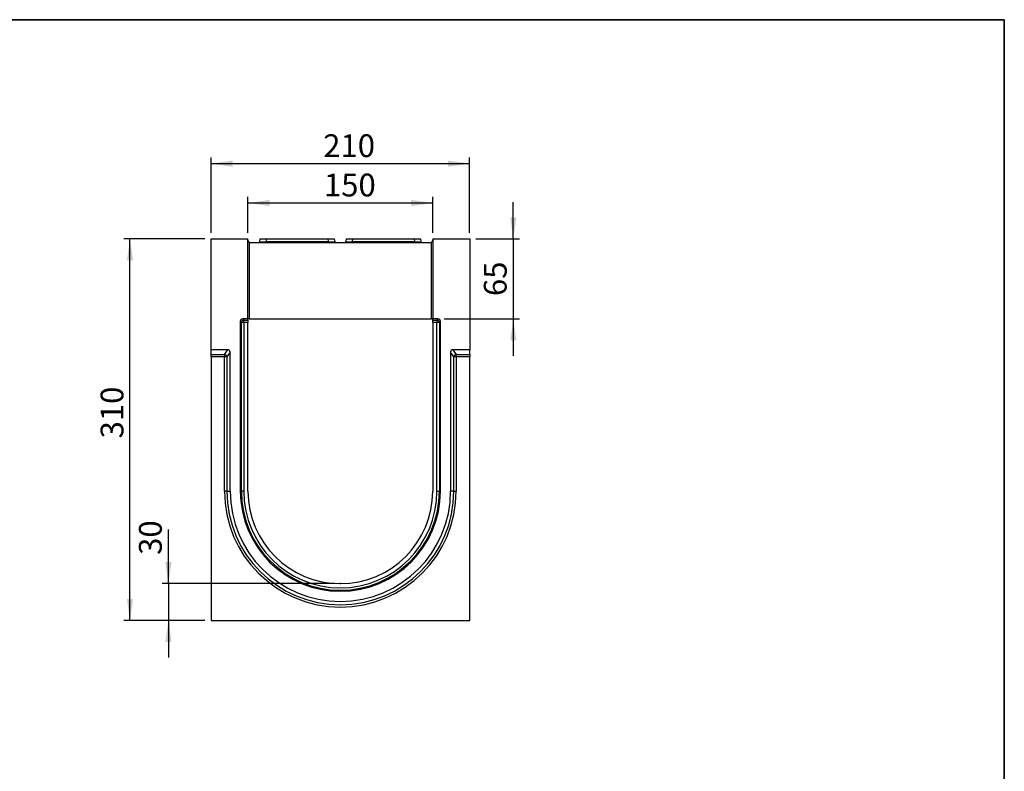
# Model space of a CAD drawing. Units: millimetres. Extents: x 8 to 458, y 1 to 291.
# Drawn here: x 255 to 415, y 169 to 291 of the extents above; entities that cross this region are included whole.
import ezdxf

# ---------------------------------------------------------------- set-up
doc = ezdxf.new("R2010")
doc.units = ezdxf.units.MM
doc.header["$PDSIZE"] = -1
doc.layers.add('FORMAT', color=7, linetype='Continuous')
doc.styles.add('SLDTEXTSTYLE1', font='TXT', dxfattribs={"width": 0.7})
doc.dimstyles.new('SLDDIMSTYLE0', dxfattribs={"dimtxt": 3.393075, "dimasz": 3.5, "dimexe": 0, "dimexo": 0.0625, "dimgap": 0.848269, "dimtad": 1, "dimlfac": 5, "dimrnd": 1e-09, "dimzin": 12, "dimdsep": 46, "dimtxsty": 'SLDTEXTSTYLE1', "dimsah": 1, "dimcen": 0.09, "dimadec": 0, "dimazin": 3, "dimtfac": 1, "dimtmove": 0, "dimatfit": 0, "dimfxl": 0, "dimfrac": 2, "dimtolj": 1, "dimtzin": 12, "dimarcsym": 0})
doc.dimstyles.new('SLDDIMSTYLE1', dxfattribs={"dimtxt": 3.393075, "dimasz": 3.5, "dimexe": 0, "dimexo": 0.0625, "dimgap": 0.848269, "dimtad": 1, "dimlfac": 5, "dimrnd": 1e-09, "dimzin": 12, "dimdsep": 46, "dimtxsty": 'SLDTEXTSTYLE1', "dimsah": 1, "dimcen": 0.09, "dimadec": 0, "dimazin": 3, "dimtfac": 1, "dimtofl": 0, "dimtmove": 0, "dimatfit": 3, "dimfxl": 0, "dimfrac": 2, "dimtolj": 1, "dimtzin": 12, "dimarcsym": 0})

# ---------------------------------------------------------------- blocks, each defined once
blk = doc.blocks.new('_D_4')
at = {"layer": 'FORMAT'}
for p, q in [((279.25, 199.38), (279.25, 208.15)), ((306.17, 199.38), (278.25, 199.38)), ((279.25, 199.38), (279.25, 193.38)), ((285.17, 193.38), (278.25, 193.38)), ((279.25, 193.38), (279.25, 187.38))]:
    blk.add_line(p, q, dxfattribs=at)
for points in [[(279.25, 199.38), (279.75, 202.88), (278.75, 202.88)], [(279.25, 193.38), (278.75, 189.88), (279.75, 189.88)]]:
    blk.add_solid(points, dxfattribs=at)
at = {"layer": 'FORMAT', "insert": (274.47, 204.05), "char_height": 3.704, "attachment_point": 1, "rotation": 90, "style": 'SLDTEXTSTYLE1'}
blk.add_mtext('30', dxfattribs=at)
blk = doc.blocks.new('_D_5')
at = {"layer": 'FORMAT'}
for p, q in [((285.17, 255.38), (272.01, 255.38)), ((273.01, 193.38), (273.01, 255.38)), ((285.17, 193.38), (272.01, 193.38))]:
    blk.add_line(p, q, dxfattribs=at)
for points in [[(273.01, 255.38), (272.51, 251.88), (273.51, 251.88)], [(273.01, 193.38), (273.51, 196.88), (272.51, 196.88)]]:
    blk.add_solid(points, dxfattribs=at)
at = {"layer": 'FORMAT', "insert": (268.24, 222.97), "char_height": 3.704, "attachment_point": 1, "rotation": 90, "style": 'SLDTEXTSTYLE1'}
blk.add_mtext('310', dxfattribs=at)
blk = doc.blocks.new('_D_6')
at = {"layer": 'FORMAT'}
for p, q in [((292.17, 256.38), (292.17, 262.22)), ((292.17, 261.22), (322.17, 261.22)), ((322.17, 256.38), (322.17, 262.22))]:
    blk.add_line(p, q, dxfattribs=at)
for points in [[(292.17, 261.22), (295.67, 260.72), (295.67, 261.72)], [(322.17, 261.22), (318.67, 261.72), (318.67, 260.72)]]:
    blk.add_solid(points, dxfattribs=at)
at = {"layer": 'FORMAT', "insert": (304.51, 265.99), "char_height": 3.704, "attachment_point": 1, "style": 'SLDTEXTSTYLE1'}
blk.add_mtext('150', dxfattribs=at)
blk = doc.blocks.new('_D_7')
at = {"layer": 'FORMAT'}
for p, q in [((286.17, 256.38), (286.17, 268.61)), ((286.17, 267.61), (328.17, 267.61)), ((328.17, 256.38), (328.17, 268.61))]:
    blk.add_line(p, q, dxfattribs=at)
for points in [[(286.17, 267.61), (289.67, 267.11), (289.67, 268.11)], [(328.17, 267.61), (324.67, 268.11), (324.67, 267.11)]]:
    blk.add_solid(points, dxfattribs=at)
at = {"layer": 'FORMAT', "insert": (304.39, 272.38), "char_height": 3.704, "attachment_point": 1, "style": 'SLDTEXTSTYLE1'}
blk.add_mtext('210', dxfattribs=at)
blk = doc.blocks.new('_D_8')
at = {"layer": 'FORMAT'}
for p, q in [((335.26, 255.38), (335.26, 261.38)), ((329.17, 255.38), (336.26, 255.38)), ((335.26, 255.38), (335.26, 242.38)), ((324.04, 242.38), (336.26, 242.38)), ((335.26, 242.38), (335.26, 236.38))]:
    blk.add_line(p, q, dxfattribs=at)
for points in [[(335.26, 255.38), (335.76, 258.88), (334.76, 258.88)], [(335.26, 242.38), (334.76, 238.88), (335.76, 238.88)]]:
    blk.add_solid(points, dxfattribs=at)
at = {"layer": 'FORMAT', "insert": (330.48, 246.1), "char_height": 3.704, "attachment_point": 1, "rotation": 90, "style": 'SLDTEXTSTYLE1'}
blk.add_mtext('65', dxfattribs=at)

msp = doc.modelspace()

# ---------------------------------------------------------------- linework, layer by layer
at = {"color": 7, "linetype": 'Continuous', "lineweight": 25}
for p, q in [((286.1747, 255.3802), (292.1747, 255.3802)), ((286.1747, 237.3802), (286.1747, 255.3802)), ((292.1747, 242.3802), (292.1747, 255.3802)), ((292.2222, 255.1107), (292.1747, 255.3802)), ((292.3747, 254.8613), (292.3747, 242.3802)), ((292.6161, 254.7802), (321.7332, 254.7802)), ((294.098, 254.9454), (294.1747, 255.3802)), ((294.1747, 255.3802), (295.1595, 255.3802)), ((295.1595, 255.3802), (295.0828, 254.9454)), ((295.0828, 254.9454), (305.2665, 254.9454)), ((295.0828, 254.9454), (295.0828, 254.7802)), ((295.1595, 255.3802), (305.1899, 255.3802)), ((305.1899, 255.3802), (306.1747, 255.3802)), ((305.2665, 254.9454), (305.1899, 255.3802)), ((305.2665, 254.9454), (305.2665, 254.7802)), ((306.1747, 255.3802), (306.2513, 254.9454)), ((308.098, 254.9454), (308.1747, 255.3802)), ((308.1747, 255.3802), (309.1595, 255.3802)), ((309.1595, 255.3802), (309.0828, 254.9454)), ((309.0828, 254.9454), (319.2665, 254.9454)), ((309.0828, 254.9454), (309.0828, 254.7802)), ((309.1595, 255.3802), (319.1899, 255.3802)), ((319.1899, 255.3802), (320.1747, 255.3802)), ((319.2665, 254.9454), (319.1899, 255.3802)), ((319.2665, 254.9454), (319.2665, 254.7802)), ((320.1747, 255.3802), (320.2513, 254.9454)), ((321.9747, 242.3802), (321.9747, 254.8613)), ((322.1747, 255.3802), (322.1271, 255.1107)), ((322.1747, 255.3802), (322.1747, 242.3802)), ((322.1747, 255.3802), (328.1747, 255.3802)), ((328.1747, 255.3802), (328.1747, 237.3802)), ((290.9253, 241.9921), (290.9253, 214.3802)), ((291.0991, 241.8183), (290.9253, 241.9921)), ((291.0991, 214.3802), (291.0991, 241.8183)), ((291.4872, 241.8183), (291.0991, 241.8183)), ((292.1747, 242.3802), (291.3134, 242.3802)), ((291.3134, 242.3802), (291.4872, 242.2064)), ((291.4872, 242.2064), (292.1747, 242.2064)), ((291.4872, 241.8183), (291.4872, 242.2064)), ((291.4872, 241.8183), (291.4872, 214.3802)), ((292.1747, 241.8183), (291.4872, 241.8183)), ((292.1747, 242.2064), (292.1747, 242.3802)), ((292.3747, 242.3802), (292.1747, 242.3802)), ((292.1747, 242.2064), (292.1747, 241.8183)), ((292.1747, 214.3802), (292.1747, 241.8183)), ((292.3747, 242.3802), (321.9747, 242.3802)), ((322.1747, 242.3802), (321.9747, 242.3802)), ((323.0359, 242.3802), (322.1747, 242.3802)), ((322.1747, 242.2064), (322.1747, 242.3802)), ((322.1747, 242.2064), (322.8621, 242.2064)), ((322.1747, 241.8183), (322.1747, 242.2064)), ((322.8621, 241.8183), (322.1747, 241.8183)), ((322.1747, 241.8183), (322.1747, 214.3802)), ((322.8621, 242.2064), (323.0359, 242.3802)), ((322.8621, 242.2064), (322.8621, 241.8183)), ((323.2503, 241.8183), (322.8621, 241.8183)), ((322.8621, 214.3802), (322.8621, 241.8183)), ((323.424, 241.9921), (323.2503, 241.8183)), ((323.2503, 241.8183), (323.2503, 214.3802)), ((323.424, 214.3802), (323.424, 241.9921)), ((288.8949, 237.3802), (286.1747, 237.3802)), ((286.1747, 236.6024), (286.1747, 237.3802)), ((288.3621, 236.6024), (288.8949, 237.3802)), ((289.273, 236.9897), (288.7503, 236.2266)), ((289.273, 214.3802), (289.273, 236.9897)), ((325.0763, 236.9897), (325.0763, 214.3802)), ((325.5991, 236.2266), (325.0763, 236.9897)), ((328.1747, 237.3802), (325.4544, 237.3802)), ((325.4544, 237.3802), (325.9872, 236.6024)), ((328.1747, 236.6024), (328.1747, 237.3802)), ((286.1747, 236.6024), (288.3621, 236.6024)), ((286.1747, 236.2266), (286.1747, 236.6024)), ((288.3621, 236.2266), (286.1747, 236.2266)), ((286.1747, 236.2266), (286.1747, 193.3802)), ((288.3621, 236.6024), (288.3621, 236.2266)), ((288.3621, 214.3802), (288.3621, 236.2266)), ((288.7503, 236.2266), (288.3621, 236.2266)), ((288.7503, 236.2266), (288.7503, 214.3802)), ((325.5991, 214.3802), (325.5991, 236.2266)), ((325.9872, 236.2266), (325.5991, 236.2266)), ((325.9872, 236.6024), (328.1747, 236.6024)), ((325.9872, 236.2266), (325.9872, 236.6024)), ((325.9872, 236.2266), (325.9872, 214.3802)), ((328.1747, 236.2266), (325.9872, 236.2266)), ((328.1747, 236.6024), (328.1747, 236.2266)), ((328.1747, 193.3802), (328.1747, 236.2266)), ((288.7503, 214.3802), (288.3621, 214.3802)), ((288.7503, 214.3802), (289.273, 214.3802)), ((291.0991, 214.3802), (290.9253, 214.3802)), ((291.4872, 214.3802), (291.0991, 214.3802)), ((322.8621, 214.3802), (323.2503, 214.3802)), ((323.2503, 214.3802), (323.424, 214.3802)), ((325.5991, 214.3802), (325.0763, 214.3802)), ((325.5991, 214.3802), (325.9872, 214.3802)), ((286.1747, 193.3802), (328.1747, 193.3802))]:
    msp.add_line(p, q, dxfattribs=at)
for centre, radius, start, end in [((292.6161, 255.1802), 0.4, 232.872545, 270), ((293.901, 254.9802), 0.2, 270, 350), ((306.4483, 254.9802), 0.2, 190, 270), ((307.901, 254.9802), 0.2, 270, 350), ((320.4483, 254.9802), 0.2, 190, 270), ((321.7332, 255.1802), 0.4, 270, 307.127455), ((291.515, 241.7905), 0.4169, 93.83229, 176.16771), ((322.8343, 241.7905), 0.4169, 3.83229, 86.16771), ((288.3292, 236.1801), 0.4236, 6.295661, 85.540244), ((326.0201, 236.1801), 0.4236, 94.459756, 173.704339), ((307.1747, 214.3802), 18.8125, 180, 0), ((307.1747, 214.3802), 18.4244, 180, 0), ((307.1747, 214.3802), 17.9016, 180, 0), ((307.1747, 214.3802), 16.2493, 180, 0), ((307.1747, 214.3802), 16.0756, 180, 0), ((307.1747, 214.3802), 15.6875, 180, 0), ((307.1747, 214.3802), 15, 180, 0)]:
    msp.add_arc(centre, radius, start, end, dxfattribs=at)
for centre, major_axis, ratio, start_param, end_param in [((295.1196, 254.9802), (1.0216, 0.035), 0.03274968, 3.13465541, 4.67529347), ((305.2298, 254.9802), (1.0216, -0.035), 0.03274968, 4.74948449, 6.29012255), ((309.1196, 254.9802), (1.0216, 0.035), 0.03274968, 3.13465541, 4.67529347), ((319.2298, 254.9802), (1.0216, -0.035), 0.03274968, 4.74948449, 6.29012255), ((291.3376, 241.9679), (0.2999, -0.2999), 0.94309037, 2.38547432, 3.89771098), ((323.0117, 241.9679), (-0.2999, -0.2999), 0.94309037, 2.38547432, 3.89771098), ((288.8608, 236.9545), (-0.2471, -0.3607), 0.914917, 2.21348222, 3.70144168), ((325.4885, 236.9545), (0.2471, -0.3607), 0.914917, 2.58174363, 4.06970309)]:
    msp.add_ellipse(centre, major_axis=major_axis, ratio=ratio, start_param=start_param, end_param=end_param, dxfattribs=at)
for points, knots in [([(292.3747, 254.8613), (292.3539, 254.877), (292.3353, 254.8942), (292.3016, 254.9317), (292.2866, 254.952), (292.2486, 255.0148), (292.231, 255.0607), (292.2222, 255.1107)], [0, 0, 0, 0, 0.25, 0.25, 0.5, 0.5, 1, 1, 1, 1]), ([(322.1271, 255.1107), (322.1227, 255.0856), (322.1161, 255.0619), (322.0989, 255.0162), (322.0881, 254.994), (322.0626, 254.9519), (322.048, 254.9321), (322.0145, 254.8947), (321.9954, 254.877), (321.9747, 254.8613)], [0, 0, 0, 0, 0.25, 0.25, 0.5, 0.5, 0.75, 0.75, 1, 1, 1, 1])]:
    msp.add_open_spline(points, degree=3, knots=knots, dxfattribs=at)
at = {"layer": 'FORMAT', "color": 7, "lineweight": 35}
for p, q in [((20, 291), (415, 291)), ((415, 291), (415, 5))]:
    msp.add_line(p, q, dxfattribs=at)
at = {"layer": 'FORMAT'}
msp.add_point((307.1747, 199.3802), dxfattribs=at)

# ---------------------------------------------------------------- dimensions: what is measured, and where the dimension line sits
for base, p1, p2, picture, middle in [((328.1747, 267.6094), (286.1747, 255.3802), (328.1747, 255.3802), '_D_7', (307.2775, 267.6094)), ((322.1747, 261.2194), (292.1747, 255.3802), (322.1747, 255.3802), '_D_6', (307.2775, 261.2194))]:
    dim = msp.add_linear_dim(base=base, p1=p1, p2=p2, dimstyle='SLDDIMSTYLE1', dxfattribs=at)
    dim.commit()
    dim.dimension.update_dxf_attribs({"geometry": picture, "text_midpoint": middle, "dimtype": 160})
for base, p1, p2, dimstyle, picture, middle in [((335.258, 242.3802), (328.1747, 255.3802), (323.0359, 242.3802), 'SLDDIMSTYLE0', '_D_8', (335.258, 248.149)), ((273.0104, 255.3802), (286.1747, 193.3802), (286.1747, 255.3802), 'SLDDIMSTYLE1', '_D_5', (273.0104, 225.7389)), ((279.2478, 193.3802), (307.1747, 199.3802), (286.1747, 193.3802), 'SLDDIMSTYLE0', '_D_4', (279.2478, 206.0979))]:
    dim = msp.add_linear_dim(base=base, p1=p1, p2=p2, angle=90, dimstyle=dimstyle, dxfattribs=at)
    dim.commit()
    dim.dimension.update_dxf_attribs({"geometry": picture, "text_midpoint": middle, "dimtype": 160})

doc.saveas('drawing.dxf')
